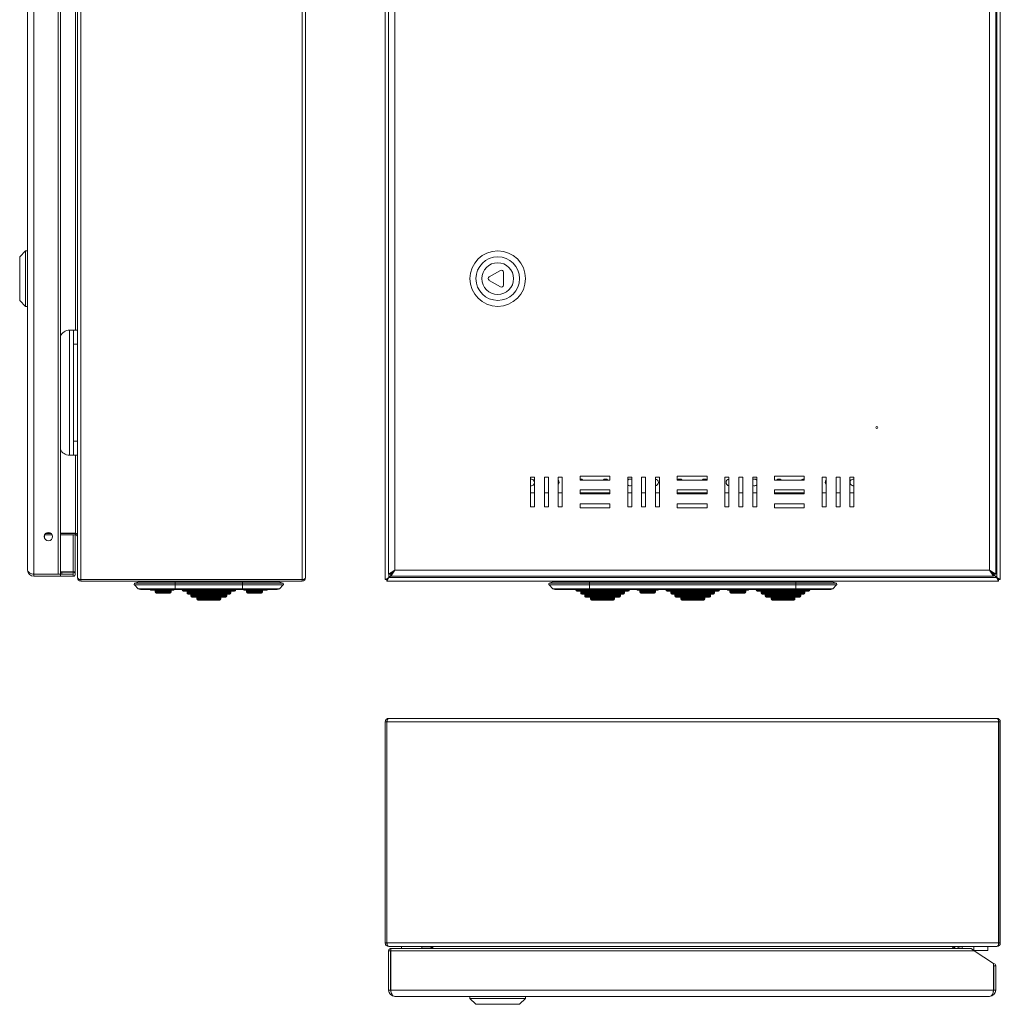
# Model space of a CAD drawing. Units: millimetres. Extents: x 588 to 1655, y -371 to 622.
# Drawn here: x 588 to 1082, y -371 to 125 of the extents above; entities that cross this region are included whole.
import ezdxf

# ---------------------------------------------------------------- set-up
doc = ezdxf.new("R2010")
doc.units = ezdxf.units.MM

msp = doc.modelspace()

# ---------------------------------------------------------------- linework, layer by layer
at = {"color": 7, "linetype": 'Continuous', "lineweight": 18}
for p, q in [((591.78, -151.99), (591.78, 421.81)), ((594.88, -153.95), (594.88, 423.76)), ((607.23, -153.95), (607.23, 423.76)), ((608.28, -153.95), (608.28, 423.76)), ((616.88, -155.72), (616.88, 425.53)), ((618.68, -156.72), (618.68, 426.53)), ((730.08, -156.72), (730.08, 426.53)), ((731.88, -155.79), (731.88, 425.61)), ((772.05, 426.53), (772.05, -156.72)), ((773.75, 423.76), (773.75, -153.95)), ((776.85, 421.81), (776.85, -151.99)), ((1076.65, -151.99), (1076.65, 421.81)), ((1079.75, -153.95), (1079.75, 423.76)), ((1080.25, -155.72), (1080.25, 425.53)), ((1082.05, -156.72), (1082.05, 426.53)), ((615.88, -31.09), (615.88, 300.91)), ((590.78, 8.91), (587.78, 5.91)), ((587.78, 5.91), (587.78, -16.09)), ((591.78, 8.91), (590.78, 8.91)), ((590.78, 8.91), (590.78, -19.09)), ((830.13, -0.96), (824.47, -4.23)), ((831.63, -8.36), (831.63, -1.83)), ((824.47, -5.96), (830.13, -9.23)), ((587.78, -16.09), (590.78, -19.09)), ((590.78, -19.09), (591.78, -19.09)), ((612.88, -94.09), (612.88, -31.09)), ((614.88, -31.09), (612.88, -31.09)), ((614.88, -31.09), (616.88, -31.09)), ((614.88, -38.09), (614.88, -31.09)), ((616.88, -38.09), (614.88, -38.09)), ((614.88, -87.09), (614.88, -38.09)), ((614.88, -87.09), (616.88, -87.09)), ((614.88, -94.09), (614.88, -87.09)), ((612.88, -94.09), (614.88, -94.09)), ((616.88, -94.09), (614.88, -94.09)), ((615.88, -133.42), (615.88, -94.09)), ((845.25, -120.09), (845.25, -105.09)), ((845.25, -105.09), (847.25, -105.09)), ((845.5, -106.09), (845.25, -106.11)), ((847.25, -105.09), (847.25, -120.09)), ((852.25, -120.09), (852.25, -105.09)), ((852.25, -105.09), (854.25, -105.09)), ((854.25, -105.09), (854.25, -120.09)), ((859.25, -120.09), (859.25, -105.09)), ((859.25, -105.09), (861.25, -105.09)), ((861.25, -105.09), (861.25, -120.09)), ((870.25, -106.59), (870.25, -104.59)), ((870.25, -104.59), (885.25, -104.59)), ((870.5, -106.09), (870.25, -106.11)), ((885.25, -106.59), (870.25, -106.59)), ((885.25, -104.59), (885.25, -106.59)), ((894.25, -120.09), (894.25, -105.09)), ((894.25, -105.09), (896.25, -105.09)), ((896.25, -105.09), (896.25, -120.09)), ((901.25, -120.09), (901.25, -105.09)), ((901.25, -105.09), (903.25, -105.09)), ((903.25, -105.09), (903.25, -120.09)), ((908.25, -120.09), (908.25, -105.09)), ((908.25, -105.09), (910.25, -105.09)), ((910.25, -105.09), (910.25, -120.09)), ((919.25, -106.59), (919.25, -104.59)), ((919.25, -104.59), (934.25, -104.59)), ((934.25, -106.59), (919.25, -106.59)), ((934.25, -104.59), (934.25, -106.59)), ((943.25, -120.09), (943.25, -105.09)), ((943.25, -105.09), (945.25, -105.09)), ((945.25, -105.09), (945.25, -120.09)), ((950.25, -120.09), (950.25, -105.09)), ((950.25, -105.09), (952.25, -105.09)), ((952.25, -105.09), (952.25, -120.09)), ((957.25, -105.09), (959.25, -105.09)), ((957.25, -120.09), (957.25, -105.09)), ((959.25, -105.09), (959.25, -120.09)), ((968.25, -106.59), (968.25, -104.59)), ((968.25, -104.59), (983.25, -104.59)), ((983.25, -106.59), (968.25, -106.59)), ((983.25, -104.59), (983.25, -106.59)), ((992.25, -120.09), (992.25, -105.09)), ((992.25, -105.09), (994.25, -105.09)), ((994.25, -105.09), (994.25, -120.09)), ((999.25, -120.09), (999.25, -105.09)), ((999.25, -105.09), (1001.25, -105.09)), ((1001.25, -105.09), (1001.25, -120.09)), ((1006.25, -120.09), (1006.25, -105.09)), ((1006.25, -105.09), (1008.25, -105.09)), ((1008.25, -105.09), (1008.25, -120.09)), ((845.25, -113.04), (847.25, -113.04)), ((852.25, -113.04), (854.25, -113.04)), ((859.25, -113.04), (861.25, -113.04)), ((870.25, -113.59), (870.25, -111.59)), ((870.25, -111.59), (885.25, -111.59)), ((870.25, -113.04), (885.25, -113.04)), ((885.25, -113.59), (870.25, -113.59)), ((885.25, -111.59), (885.25, -113.59)), ((894.25, -113.04), (896.25, -113.04)), ((901.25, -113.04), (903.25, -113.04)), ((908.25, -113.04), (910.25, -113.04)), ((919.25, -113.59), (919.25, -111.59)), ((919.25, -111.59), (934.25, -111.59)), ((919.25, -113.04), (934.25, -113.04)), ((934.25, -113.59), (919.25, -113.59)), ((934.25, -111.59), (934.25, -113.59)), ((943.25, -113.04), (945.25, -113.04)), ((950.25, -113.04), (952.25, -113.04)), ((957.25, -113.04), (959.25, -113.04)), ((968.25, -113.59), (968.25, -111.59)), ((968.25, -111.59), (983.25, -111.59)), ((968.25, -113.04), (983.25, -113.04)), ((983.25, -113.59), (968.25, -113.59)), ((983.25, -111.59), (983.25, -113.59)), ((992.25, -113.04), (994.25, -113.04)), ((999.25, -113.04), (1001.25, -113.04)), ((1006.25, -113.04), (1008.25, -113.04)), ((870.25, -120.59), (870.25, -118.59)), ((870.25, -118.59), (885.25, -118.59)), ((885.25, -118.59), (885.25, -120.59)), ((919.25, -120.59), (919.25, -118.59)), ((919.25, -118.59), (934.25, -118.59)), ((934.25, -118.59), (934.25, -120.59)), ((968.25, -120.59), (968.25, -118.59)), ((968.25, -118.59), (983.25, -118.59)), ((983.25, -118.59), (983.25, -120.59)), ((847.25, -120.09), (845.25, -120.09)), ((854.25, -120.09), (852.25, -120.09)), ((861.25, -120.09), (859.25, -120.09)), ((885.25, -120.59), (870.25, -120.59)), ((896.25, -120.09), (894.25, -120.09)), ((903.25, -120.09), (901.25, -120.09)), ((910.25, -120.09), (908.25, -120.09)), ((934.25, -120.59), (919.25, -120.59)), ((945.25, -120.09), (943.25, -120.09)), ((952.25, -120.09), (950.25, -120.09)), ((959.25, -120.09), (957.25, -120.09)), ((983.25, -120.59), (968.25, -120.59)), ((994.25, -120.09), (992.25, -120.09)), ((1001.25, -120.09), (999.25, -120.09)), ((1008.25, -120.09), (1006.25, -120.09)), ((600.92, -133.49), (603.64, -133.49)), ((603.56, -133.42), (601.01, -133.42)), ((615.88, -133.42), (608.28, -133.42)), ((608.28, -133.49), (615.88, -133.49)), ((614.78, -133.42), (614.78, -133.49)), ((615.83, -133.49), (615.83, -133.42)), ((615.88, -134.29), (615.88, -133.49)), ((600.19, -134.94), (600.19, -135.25)), ((600.3, -135.55), (600.29, -135.75)), ((600.3, -135.55), (600.3, -134.4)), ((600.34, -134.29), (604.23, -134.29)), ((608.28, -134.29), (615.88, -134.29)), ((614.78, -134.29), (614.78, -152.85)), ((615.83, -153.9), (615.83, -134.29)), ((608.28, -152.85), (614.78, -152.85)), ((608.28, -152.99), (609.02, -152.99)), ((614.78, -152.99), (609.02, -152.99)), ((609.02, -153.99), (609.02, -152.99)), ((614.78, -152.85), (614.78, -152.99)), ((614.78, -153.99), (614.78, -152.99)), ((776.85, -151.99), (773.75, -153.95)), ((776.85, -151.99), (774.75, -153.95)), ((774.89, -155.09), (776.85, -151.99)), ((774.89, -154.09), (776.85, -151.99)), ((776.85, -151.99), (1076.65, -151.99)), ((1079.75, -153.95), (1076.65, -151.99)), ((1078.75, -153.95), (1076.65, -151.99)), ((1076.65, -151.99), (1078.61, -155.09)), ((1076.65, -151.99), (1078.61, -154.09)), ((1077.65, -152.93), (1077.65, -153.07)), ((607.23, -153.95), (594.88, -153.95)), ((594.88, -153.95), (594.88, -153.99)), ((594.88, -153.99), (609.02, -153.99)), ((594.88, -155.09), (594.88, -154.09)), ((594.88, -154.09), (608.28, -154.09)), ((594.88, -155.09), (608.28, -155.09)), ((608.28, -153.95), (607.23, -153.95)), ((608.28, -154.09), (608.28, -155.09)), ((614.78, -154.09), (608.28, -154.09)), ((614.78, -155.09), (608.28, -155.09)), ((614.78, -153.99), (609.02, -153.99)), ((614.78, -154.09), (614.78, -155.09)), ((616.88, -155.72), (616.88, -155.79)), ((616.88, -155.79), (616.89, -155.79)), ((618.68, -156.72), (730.08, -156.72)), ((618.68, -157.59), (618.68, -156.79)), ((730.08, -156.79), (618.68, -156.79)), ((730.08, -157.59), (618.68, -157.59)), ((645.83, -158.65), (647.83, -157.83)), ((645.83, -158.65), (666.13, -158.65)), ((647.56, -156.79), (647.49, -156.72)), ((666.13, -157.83), (647.83, -157.83)), ((666.13, -156.79), (666.13, -156.72)), ((666.13, -157.83), (666.13, -157.59)), ((666.13, -158.65), (666.13, -157.83)), ((666.13, -157.83), (700.13, -157.83)), ((666.13, -159.47), (666.13, -158.65)), ((700.13, -158.65), (666.13, -158.65)), ((700.13, -156.79), (700.13, -156.72)), ((700.13, -157.83), (700.13, -157.59)), ((700.13, -158.65), (700.13, -157.83)), ((700.13, -157.83), (718.44, -157.83)), ((720.44, -158.65), (700.13, -158.65)), ((700.13, -159.47), (700.13, -158.65)), ((720.44, -158.65), (718.44, -157.83)), ((718.7, -156.79), (718.78, -156.72)), ((730.08, -157.59), (730.08, -156.79)), ((773.85, -155.72), (772.05, -156.72)), ((772.05, -156.72), (772.85, -156.72)), ((773.85, -155.72), (772.85, -156.72)), ((773.85, -155.79), (772.85, -156.72)), ((772.92, -157.59), (773.92, -155.79)), ((772.92, -156.79), (773.92, -155.79)), ((772.92, -156.79), (773.85, -155.79)), ((772.92, -157.59), (772.92, -156.79)), ((772.92, -157.59), (1081.18, -157.59)), ((773.75, -153.95), (774.75, -153.95)), ((773.85, -153.95), (773.85, -155.72)), ((774.89, -154.68), (773.85, -155.72)), ((773.85, -155.72), (773.85, -155.79)), ((773.85, -155.79), (773.92, -155.79)), ((773.92, -155.79), (774.89, -154.82)), ((773.92, -155.79), (1080.18, -155.79)), ((774.89, -155.09), (774.89, -154.09)), ((774.89, -155.09), (1078.61, -155.09)), ((854.74, -158.65), (856.74, -157.83)), ((875.05, -158.65), (854.74, -158.65)), ((856.74, -157.83), (875.05, -157.83)), ((875.05, -157.83), (875.05, -157.59)), ((875.05, -158.65), (875.05, -157.83)), ((979.05, -157.83), (875.05, -157.83)), ((875.05, -159.47), (875.05, -158.65)), ((979.05, -158.65), (875.05, -158.65)), ((979.05, -157.83), (979.05, -157.59)), ((997.36, -157.83), (979.05, -157.83)), ((979.05, -158.65), (979.05, -157.83)), ((979.05, -159.47), (979.05, -158.65)), ((979.05, -158.65), (999.35, -158.65)), ((999.35, -158.65), (997.36, -157.83)), ((1078.33, -153.95), (1080.18, -155.79)), ((1078.65, -153.95), (1078.47, -153.95)), ((1080.25, -155.72), (1078.48, -153.95)), ((1078.61, -155.09), (1078.61, -154.09)), ((1078.65, -153.86), (1078.65, -153.95)), ((1078.65, -153.95), (1078.75, -153.95)), ((1079.75, -153.95), (1078.75, -153.95)), ((1080.18, -155.79), (1081.18, -156.79)), ((1080.18, -155.79), (1081.18, -157.59)), ((1080.18, -155.79), (1080.25, -155.79)), ((1082.05, -156.72), (1080.25, -155.72)), ((1081.25, -156.72), (1080.25, -155.72)), ((1080.25, -155.79), (1080.25, -155.72)), ((1081.25, -156.72), (1080.25, -155.79)), ((1080.25, -155.79), (1081.18, -156.79)), ((1081.18, -157.59), (1081.18, -156.79)), ((1082.05, -156.72), (1081.25, -156.72)), ((666.13, -159.47), (645.67, -159.47)), ((647.58, -161.35), (645.67, -159.47)), ((647.58, -161.35), (666.13, -161.35)), ((648.63, -161.78), (666.13, -161.78)), ((658.23, -162.11), (654.03, -162.11)), ((656.13, -162.61), (656.13, -163.11)), ((656.13, -162.61), (664.13, -162.61)), ((664.13, -163.11), (656.13, -163.11)), ((656.63, -163.61), (663.63, -163.61)), ((658.23, -162.11), (665.13, -162.11)), ((664.13, -163.11), (664.13, -162.61)), ((666.13, -159.47), (700.13, -159.47)), ((666.13, -161.35), (666.13, -159.47)), ((700.13, -161.35), (666.13, -161.35)), ((666.13, -161.78), (666.13, -161.35)), ((666.13, -161.78), (700.13, -161.78)), ((669.63, -161.78), (669.63, -162.11)), ((683.13, -162.11), (669.63, -162.11)), ((670.13, -162.61), (683.13, -162.61)), ((672.13, -163.11), (672.13, -163.61)), ((672.13, -163.11), (683.13, -163.11)), ((683.13, -163.61), (672.13, -163.61)), ((696.63, -162.11), (683.13, -162.11)), ((683.13, -162.61), (696.13, -162.61)), ((683.13, -163.11), (694.13, -163.11)), ((694.13, -163.61), (683.13, -163.61)), ((694.13, -163.61), (694.13, -163.11)), ((696.63, -162.11), (696.63, -161.78)), ((700.13, -159.47), (720.6, -159.47)), ((700.13, -161.35), (700.13, -159.47)), ((718.69, -161.35), (700.13, -161.35)), ((700.13, -161.78), (700.13, -161.35)), ((700.13, -161.78), (717.63, -161.78)), ((708.03, -162.11), (701.13, -162.11)), ((702.13, -162.61), (702.13, -163.11)), ((710.13, -162.61), (702.13, -162.61)), ((702.13, -163.11), (710.13, -163.11)), ((709.63, -163.61), (702.63, -163.61)), ((708.03, -162.11), (712.23, -162.11)), ((710.13, -163.11), (710.13, -162.61)), ((718.69, -161.35), (720.6, -159.47)), ((854.58, -159.47), (875.05, -159.47)), ((856.49, -161.35), (854.58, -159.47)), ((875.05, -161.35), (856.49, -161.35)), ((857.55, -161.78), (875.05, -161.78)), ((868.05, -161.78), (868.05, -162.11)), ((868.05, -162.11), (876.95, -162.11)), ((894.55, -162.61), (868.55, -162.61)), ((870.55, -163.11), (870.55, -163.61)), ((892.55, -163.11), (870.55, -163.11)), ((870.55, -163.61), (892.55, -163.61)), ((875.05, -159.47), (979.05, -159.47)), ((875.05, -161.35), (875.05, -159.47)), ((979.05, -161.35), (875.05, -161.35)), ((875.05, -161.78), (875.05, -161.35)), ((875.05, -161.78), (979.05, -161.78)), ((876.95, -162.11), (879.05, -162.11)), ((879.05, -161.78), (879.05, -162.11)), ((879.05, -162.11), (884.05, -162.11)), ((884.05, -162.11), (884.05, -161.78)), ((884.05, -162.11), (886.15, -162.11)), ((886.15, -162.11), (895.05, -162.11)), ((892.55, -163.61), (892.55, -163.11)), ((895.05, -162.11), (895.05, -161.78)), ((904.3, -162.11), (899.3, -162.11)), ((900.3, -162.61), (900.3, -163.11)), ((904.3, -162.61), (900.3, -162.61)), ((900.3, -163.11), (904.3, -163.11)), ((904.3, -163.61), (900.8, -163.61)), ((909.3, -162.11), (904.3, -162.11)), ((908.3, -162.61), (904.3, -162.61)), ((904.3, -163.11), (908.3, -163.11)), ((907.8, -163.61), (904.3, -163.61)), ((908.3, -163.11), (908.3, -162.61)), ((913.55, -161.78), (913.55, -162.11)), ((913.55, -162.11), (922.45, -162.11)), ((940.05, -162.61), (914.05, -162.61)), ((916.05, -163.11), (916.05, -163.61)), ((938.05, -163.11), (916.05, -163.11)), ((916.05, -163.61), (938.05, -163.61)), ((922.45, -162.11), (924.55, -162.11)), ((924.55, -161.78), (924.55, -162.11)), ((924.55, -162.11), (929.55, -162.11)), ((929.55, -161.78), (929.55, -162.11)), ((931.65, -162.11), (929.55, -162.11)), ((931.65, -162.11), (940.55, -162.11)), ((938.05, -163.61), (938.05, -163.11)), ((940.55, -162.11), (940.55, -161.78)), ((944.8, -162.11), (949.8, -162.11)), ((945.8, -162.61), (945.8, -163.11)), ((945.8, -162.61), (949.8, -162.61)), ((949.8, -163.11), (945.8, -163.11)), ((946.3, -163.61), (949.8, -163.61)), ((949.8, -162.11), (954.8, -162.11)), ((949.8, -162.61), (953.8, -162.61)), ((953.8, -163.11), (949.8, -163.11)), ((949.8, -163.61), (953.3, -163.61)), ((953.8, -163.11), (953.8, -162.61)), ((959.05, -161.78), (959.05, -162.11)), ((967.95, -162.11), (959.05, -162.11)), ((959.55, -162.61), (985.55, -162.61)), ((961.55, -163.11), (961.55, -163.61)), ((961.55, -163.11), (983.55, -163.11)), ((983.55, -163.61), (961.55, -163.61)), ((970.05, -162.11), (967.95, -162.11)), ((970.05, -162.11), (970.05, -161.78)), ((975.05, -162.11), (970.05, -162.11)), ((975.05, -161.78), (975.05, -162.11)), ((977.15, -162.11), (975.05, -162.11)), ((986.05, -162.11), (977.15, -162.11)), ((999.51, -159.47), (979.05, -159.47)), ((979.05, -161.35), (979.05, -159.47)), ((979.05, -161.35), (997.6, -161.35)), ((979.05, -161.78), (979.05, -161.35)), ((979.05, -161.78), (996.55, -161.78)), ((983.55, -163.61), (983.55, -163.11)), ((986.05, -162.11), (986.05, -161.78)), ((997.6, -161.35), (999.51, -159.47)), ((672.63, -164.11), (683.13, -164.11)), ((674.13, -164.61), (674.13, -165.11)), ((674.13, -164.61), (683.13, -164.61)), ((683.13, -165.11), (674.13, -165.11)), ((674.63, -165.61), (683.13, -165.61)), ((677.13, -166.11), (677.13, -166.61)), ((677.13, -166.11), (683.13, -166.11)), ((683.13, -166.61), (677.13, -166.61)), ((677.63, -167.11), (683.13, -167.11)), ((683.13, -164.11), (693.63, -164.11)), ((683.13, -164.61), (692.13, -164.61)), ((692.13, -165.11), (683.13, -165.11)), ((683.13, -165.61), (691.63, -165.61)), ((683.13, -166.11), (689.13, -166.11)), ((689.13, -166.61), (683.13, -166.61)), ((683.13, -167.11), (688.63, -167.11)), ((689.13, -166.61), (689.13, -166.11)), ((692.13, -165.11), (692.13, -164.61)), ((892.05, -164.11), (871.05, -164.11)), ((872.55, -164.61), (872.55, -165.11)), ((890.55, -164.61), (872.55, -164.61)), ((872.55, -165.11), (890.55, -165.11)), ((890.05, -165.61), (873.05, -165.61)), ((875.55, -166.11), (875.55, -166.61)), ((887.55, -166.11), (875.55, -166.11)), ((875.55, -166.61), (887.55, -166.61)), ((887.05, -167.11), (876.05, -167.11)), ((887.55, -166.61), (887.55, -166.11)), ((890.55, -165.11), (890.55, -164.61)), ((937.55, -164.11), (916.55, -164.11)), ((918.05, -164.61), (918.05, -165.11)), ((936.05, -164.61), (918.05, -164.61)), ((918.05, -165.11), (936.05, -165.11)), ((935.55, -165.61), (918.55, -165.61)), ((921.05, -166.11), (921.05, -166.61)), ((933.05, -166.11), (921.05, -166.11)), ((921.05, -166.61), (933.05, -166.61)), ((932.55, -167.11), (921.55, -167.11)), ((933.05, -166.61), (933.05, -166.11)), ((936.05, -165.11), (936.05, -164.61)), ((962.05, -164.11), (983.05, -164.11)), ((963.55, -164.61), (963.55, -165.11)), ((963.55, -164.61), (981.55, -164.61)), ((981.55, -165.11), (963.55, -165.11)), ((964.05, -165.61), (981.05, -165.61)), ((966.55, -166.11), (966.55, -166.61)), ((966.55, -166.11), (978.55, -166.11)), ((978.55, -166.61), (966.55, -166.61)), ((967.05, -167.11), (978.05, -167.11)), ((978.55, -166.61), (978.55, -166.11)), ((981.55, -165.11), (981.55, -164.61)), ((1080.25, -226.7), (773.85, -226.7)), ((772.05, -228.5), (772.85, -228.5)), ((772.05, -339.9), (772.05, -228.5)), ((772.85, -339.9), (772.85, -228.5)), ((1081.18, -228.5), (772.92, -228.5)), ((772.92, -228.5), (772.92, -339.9)), ((1081.18, -339.9), (1081.18, -228.5)), ((1081.25, -228.5), (1081.25, -339.9)), ((1082.05, -228.5), (1081.25, -228.5)), ((1082.05, -228.5), (1082.05, -339.9)), ((772.92, -274.05), (772.85, -274.05)), ((1081.25, -274.05), (1081.18, -274.05)), ((772.85, -279.35), (772.92, -279.35)), ((1081.18, -279.35), (1081.25, -279.35)), ((772.05, -339.9), (772.85, -339.9)), ((1081.18, -339.9), (772.92, -339.9)), ((773.85, -341.7), (773.85, -341.69)), ((773.85, -341.7), (773.92, -341.7)), ((1080.18, -341.7), (773.92, -341.7)), ((780.3, -341.7), (780.3, -342.75)), ((790.4, -342.75), (790.4, -341.7)), ((794.78, -341.8), (790.4, -341.8)), ((1062.75, -341.7), (1062.75, -342.75)), ((1068.75, -343.7), (1068.75, -341.7)), ((1075.75, -341.7), (1075.75, -343.7)), ((1080.18, -341.7), (1080.25, -341.7)), ((1080.25, -341.7), (1080.25, -341.69)), ((1082.05, -339.9), (1081.25, -339.9)), ((773.75, -343.8), (774.75, -343.8)), ((773.75, -343.8), (773.75, -363.7)), ((774.75, -343.8), (774.75, -363.7)), ((774.8, -342.75), (774.8, -343.75)), ((774.85, -343.8), (774.85, -363.7)), ((774.89, -343.8), (774.85, -343.8)), ((1067.28, -342.75), (774.89, -342.75)), ((1068.86, -343.8), (774.89, -343.8)), ((774.89, -363.7), (774.89, -343.8)), ((795.35, -342.7), (796.15, -342.7)), ((795.35, -342.7), (795.35, -342.75)), ((796.15, -342.7), (796.15, -342.75)), ((1057.88, -342.7), (796.22, -342.7)), ((796.22, -342.75), (796.22, -342.7)), ((1057.88, -342.7), (1057.88, -342.75)), ((1058.75, -342.7), (1057.95, -342.7)), ((1057.95, -342.75), (1057.95, -342.7)), ((1058.75, -342.75), (1058.75, -342.7)), ((1067.28, -342.75), (1068.86, -343.8)), ((1068.71, -343.7), (1068.75, -343.7)), ((1075.75, -343.7), (1068.75, -343.7)), ((1078.61, -350.3), (1068.86, -343.8)), ((1078.61, -350.3), (1078.61, -363.7)), ((1078.65, -351.35), (1078.61, -351.35)), ((1078.65, -351.35), (1078.65, -363.7)), ((1078.75, -363.7), (1078.75, -351.35)), ((1078.75, -351.35), (1079.75, -351.35)), ((1079.75, -363.7), (1079.75, -351.35)), ((773.75, -363.7), (774.75, -363.7)), ((774.89, -363.7), (774.85, -363.7)), ((1078.61, -363.7), (774.89, -363.7)), ((1076.65, -366.8), (776.85, -366.8)), ((814.75, -366.8), (814.75, -367.8)), ((842.75, -367.8), (842.75, -366.8)), ((1078.65, -363.7), (1078.61, -363.7)), ((1079.75, -363.7), (1078.75, -363.7)), ((814.75, -367.8), (817.75, -370.8)), ((814.75, -367.8), (842.75, -367.8)), ((817.75, -370.8), (839.75, -370.8)), ((839.75, -370.8), (842.75, -367.8))]:
    msp.add_line(p, q, dxfattribs=at)
at = {"color": 7, "linetype": 'Continuous', "lineweight": 18, "flags": 128}
for points in [[(896.25, -106.27), (896.15, -106.22), (895.5, -106.09)], [(958, -106.09), (957.35, -106.22), (957.25, -106.27)]]:
    msp.add_lwpolyline(points, dxfattribs=at)
at = {"color": 7, "linetype": 'Continuous', "lineweight": 18}
for centre, radius in [((828.75, -5.09), 14), ((828.75, -5.09), 11), ((828.75, -5.09), 8), ((1019.75, -80.09), 0.5), ((602.28, -135.09), 2.1)]:
    msp.add_circle(centre, radius, dxfattribs=at)
for centre, radius, start, end in [((824.97, -5.09), 1, 120, 240), ((830.63, -1.83), 1, 0, 120), ((830.63, -8.36), 1, 240, 0), ((612.88, -36.09), 5, 90, 156.9261), ((612.88, -89.09), 5, 203.0739, 270), ((845.5, -107.79), 1.7, 261.5435, 90), ((858, -107.79), 1.7, 317.3321, 42.6679), ((870.5, -107.79), 1.7, 44.9009, 90), ((883, -107.79), 1.7, 90, 135.0991), ((883, -107.79), 1.7, 44.9009, 90), ((895.5, -107.79), 1.7, 90, 137.3321), ((895.5, -107.79), 1.7, 222.6679, 296.179), ((908, -107.79), 1.7, 278.4565, 81.5435), ((920.5, -107.79), 1.7, 90, 135.0991), ((920.5, -107.79), 1.7, 44.9009, 90), ((933, -107.79), 1.7, 90, 135.0991), ((933, -107.79), 1.7, 44.9009, 90), ((945.5, -107.79), 1.7, 98.4565, 261.5435), ((958, -107.79), 1.7, 243.821, 317.3321), ((958, -107.79), 1.7, 42.6679, 90), ((970.5, -107.79), 1.7, 90, 135.0991), ((970.5, -107.79), 1.7, 44.9009, 90), ((983, -107.79), 1.7, 81.5435, 135.0991), ((995.5, -107.79), 1.7, 137.3321, 222.6679), ((1008, -107.79), 1.7, 81.5435, 278.4565), ((615.88, -135.29), 1.8, 79.4079, 90), ((615.88, -135.29), 1, 0, 90), ((594.88, -151.99), 3.1, 180, 270), ((614.78, -153.9), 1.05, 0, 90), ((614.78, -154.04), 1.05, 270, 90), ((594.88, -151.99), 2.1, 242.2623, 270), ((594.88, -151.99), 2, 254.8586, 270), ((614.78, -154.04), 0.05, 270, 90), ((618.68, -155.79), 1.8, 180, 270), ((618.68, -155.79), 1, 244.0708, 270), ((646.02, -159.11), 0.5, 112.5, 225.443), ((647.63, -157.36), 0.5, 292.5, 332.655), ((718.63, -157.36), 0.5, 207.345, 247.5), ((720.25, -159.11), 0.5, 314.557, 67.5), ((730.08, -155.79), 1.8, 270, 0), ((730.08, -155.79), 1, 270, 295.5484), ((854.94, -159.11), 0.5, 112.5, 225.443), ((856.55, -157.36), 0.5, 292.5, 332.655), ((997.55, -157.36), 0.5, 207.345, 247.5), ((999.16, -159.11), 0.5, 314.557, 67.5), ((648.63, -160.28), 1.5, 225.443, 270), ((654.03, -161.71), 0.4, 189.7751, 270), ((655.63, -162.61), 0.5, 0, 90), ((656.63, -163.11), 0.5, 180, 270), ((658.23, -161.71), 0.4, 270, 350.2249), ((663.63, -163.11), 0.5, 270, 0), ((664.63, -162.61), 0.5, 90, 180), ((665.13, -161.61), 0.5, 270, 340.3773), ((670.13, -162.11), 0.5, 180, 270), ((671.63, -163.11), 0.5, 0, 90), ((672.63, -163.61), 0.5, 180, 270), ((693.63, -163.61), 0.5, 270, 0), ((694.63, -163.11), 0.5, 90, 180), ((696.13, -162.11), 0.5, 270, 0), ((701.13, -161.61), 0.5, 199.6227, 270), ((701.63, -162.61), 0.5, 0, 90), ((702.63, -163.11), 0.5, 180, 270), ((708.03, -161.71), 0.4, 189.7751, 270), ((709.63, -163.11), 0.5, 270, 0), ((710.63, -162.61), 0.5, 90, 180), ((712.23, -161.71), 0.4, 270, 350.2249), ((717.63, -160.28), 1.5, 270, 314.557), ((857.55, -160.28), 1.5, 225.443, 270), ((868.55, -162.11), 0.5, 180, 270), ((870.05, -163.11), 0.5, 0, 90), ((871.05, -163.61), 0.5, 180, 270), ((876.95, -161.71), 0.4, 189.7751, 270), ((886.15, -161.71), 0.4, 270, 350.2249), ((892.05, -163.61), 0.5, 270, 0), ((893.05, -163.11), 0.5, 90, 180), ((894.55, -162.11), 0.5, 270, 0), ((899.3, -161.61), 0.5, 199.6227, 270), ((899.8, -162.61), 0.5, 0, 90), ((900.8, -163.11), 0.5, 180, 270), ((907.8, -163.11), 0.5, 270, 0), ((908.8, -162.61), 0.5, 90, 180), ((909.3, -161.61), 0.5, 270, 340.3773), ((914.05, -162.11), 0.5, 180, 270), ((915.55, -163.11), 0.5, 0, 90), ((916.55, -163.61), 0.5, 180, 270), ((922.45, -161.71), 0.4, 189.7751, 270), ((931.65, -161.71), 0.4, 270, 350.2249), ((937.55, -163.61), 0.5, 270, 0), ((938.55, -163.11), 0.5, 90, 180), ((940.05, -162.11), 0.5, 270, 0), ((944.8, -161.61), 0.5, 199.6227, 270), ((945.3, -162.61), 0.5, 0, 90), ((946.3, -163.11), 0.5, 180, 270), ((953.3, -163.11), 0.5, 270, 0), ((954.3, -162.61), 0.5, 90, 180), ((954.8, -161.61), 0.5, 270, 340.3773), ((959.55, -162.11), 0.5, 180, 270), ((961.05, -163.11), 0.5, 0, 90), ((962.05, -163.61), 0.5, 180, 270), ((967.95, -161.71), 0.4, 189.7751, 270), ((977.15, -161.71), 0.4, 270, 350.2249), ((983.05, -163.61), 0.5, 270, 0), ((984.05, -163.11), 0.5, 90, 180), ((985.55, -162.11), 0.5, 270, 0), ((996.55, -160.28), 1.5, 270, 314.557), ((673.63, -164.61), 0.5, 0, 90), ((674.63, -165.11), 0.5, 180, 270), ((676.63, -166.11), 0.5, 0, 90), ((677.63, -166.61), 0.5, 180, 270), ((688.63, -166.61), 0.5, 270, 0), ((689.63, -166.11), 0.5, 90, 180), ((691.63, -165.11), 0.5, 270, 0), ((692.63, -164.61), 0.5, 90, 180), ((872.05, -164.61), 0.5, 0, 90), ((873.05, -165.11), 0.5, 180, 270), ((875.05, -166.11), 0.5, 0, 90), ((876.05, -166.61), 0.5, 180, 270), ((887.05, -166.61), 0.5, 270, 0), ((888.05, -166.11), 0.5, 90, 180), ((890.05, -165.11), 0.5, 270, 0), ((891.05, -164.61), 0.5, 90, 180), ((917.55, -164.61), 0.5, 0, 90), ((918.55, -165.11), 0.5, 180, 270), ((920.55, -166.11), 0.5, 0, 90), ((921.55, -166.61), 0.5, 180, 270), ((932.55, -166.61), 0.5, 270, 0), ((933.55, -166.11), 0.5, 90, 180), ((935.55, -165.11), 0.5, 270, 0), ((936.55, -164.61), 0.5, 90, 180), ((963.05, -164.61), 0.5, 0, 90), ((964.05, -165.11), 0.5, 180, 270), ((966.05, -166.11), 0.5, 0, 90), ((967.05, -166.61), 0.5, 180, 270), ((978.05, -166.61), 0.5, 270, 0), ((979.05, -166.11), 0.5, 90, 180), ((981.05, -165.11), 0.5, 270, 0), ((982.05, -164.61), 0.5, 90, 180), ((773.85, -228.5), 1.8, 90, 180), ((773.85, -228.5), 1, 154.4517, 180), ((1080.25, -228.5), 1.8, 0, 90), ((1080.25, -228.5), 1, 0, 25.5484), ((773.85, -339.9), 1.8, 180, 270), ((773.85, -339.9), 1, 180, 205.9291), ((794.35, -342.7), 1, 0, 90), ((794.35, -342.7), 1.8, 0, 10.592), ((1059.75, -342.7), 1.8, 169.408, 180), ((1059.75, -342.7), 1, 90, 180), ((1062.75, -345.7), 4, 90, 132.4811), ((1080.25, -339.9), 1.8, 270, 0), ((1080.25, -339.9), 1, 334.0708, 0), ((774.8, -343.8), 0.05, 0, 90), ((1078.7, -351.35), 1.05, 0, 94.995), ((1078.7, -351.35), 0.05, 0, 180), ((776.85, -363.7), 3.1, 180, 270), ((776.85, -363.7), 2.1, 180, 207.7377), ((776.85, -363.7), 2, 180, 195.1414), ((1076.65, -363.7), 3.1, 270, 0), ((1076.65, -363.7), 2.1, 332.2623, 0)]:
    msp.add_arc(centre, radius, start, end, dxfattribs=at)
for centre, major_axis, ratio, start_param, end_param in [((615.88, -135.22), (0, 1.8), 0.555556, 4.712389, 6.283185), ((594.88, -151.99), (3.1, 0), 0.6318, 3.141593, 4.712389), ((618.68, -155.72), (1.8, 0), 0.555556, 3.141593, 4.712389), ((730.08, -155.79), (1.8, 0), 0.516272, 4.712389, 6.283185), ((773.85, -228.5), (0, 1.8), 0.516272, 0, 1.570796), ((1080.25, -228.5), (0, 1.8), 0.516272, 4.712389, 6.283185), ((773.92, -339.9), (0, 1.8), 0.555556, 1.570796, 3.141593), ((794.42, -342.7), (1.8, 0), 0.555556, 0, 1.570796), ((1059.68, -342.7), (1.8, 0), 0.555556, 1.570796, 3.141593), ((1080.18, -339.9), (0, 1.8), 0.555556, 3.141593, 4.712389), ((776.85, -363.7), (0, 3.1), 0.6318, 1.570796, 3.141593), ((1076.65, -363.7), (0, 3.1), 0.6318, 3.141593, 4.712389)]:
    msp.add_ellipse(centre, major_axis=major_axis, ratio=ratio, start_param=start_param, end_param=end_param, dxfattribs=at)
for points, knots in [([(773.75, -343.8), (773.76, -343.66), (773.78, -343.46), (773.92, -343.21), (774.08, -343.01), (774.31, -342.85), (774.57, -342.76), (774.71, -342.75), (774.8, -342.75)], [0, 0, 0, 0, 0.242456, 0.369382, 0.499746, 0.728953, 0.849162, 1, 1, 1, 1]), ([(774.75, -343.8), (774.75, -343.79), (774.75, -343.79), (774.75, -343.78), (774.76, -343.77), (774.76, -343.76), (774.78, -343.75), (774.79, -343.75), (774.8, -343.75)], [0, 0, 0, 0, 0.099352, 0.205009, 0.319925, 0.446408, 0.670105, 1, 1, 1, 1]), ([(774.94, -342.75), (774.93, -342.75), (774.93, -342.76), (774.91, -342.86), (774.9, -343.01), (774.9, -343.21), (774.89, -343.46), (774.89, -343.66), (774.89, -343.8)], [0, 0, 0, 0, 0.155186, 0.290444, 0.500345, 0.630695, 0.7576, 1, 1, 1, 1]), ([(1078.51, -364.32), (1078.56, -364.21), (1078.64, -364.02), (1078.65, -363.8), (1078.65, -363.7)], [0, 0, 0, 0, 0.520206, 1, 1, 1, 1])]:
    msp.add_open_spline(points, degree=3, knots=knots, dxfattribs=at)

doc.saveas('drawing.dxf')
